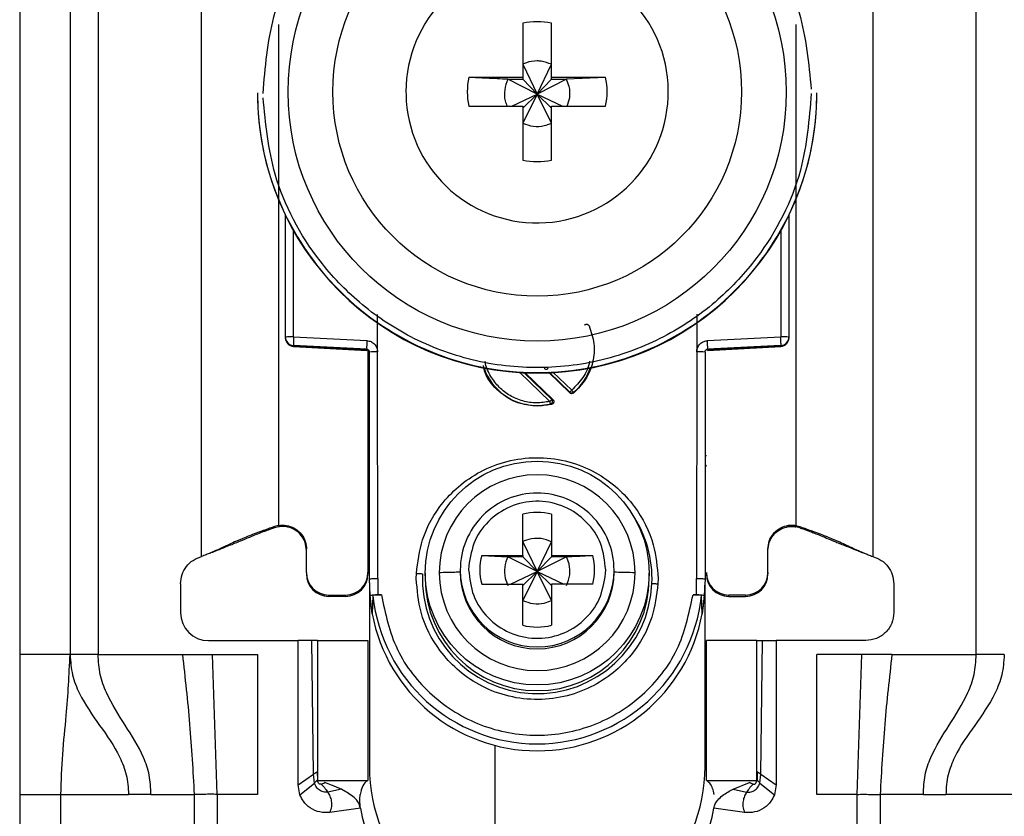
# Model space of a CAD drawing. Units: millimetres. Extents: x 483 to 4839, y 153 to 3224.
# Drawn here: x 2499 to 2534, y 926 to 955 of the extents above; entities that cross this region are included whole.
import ezdxf

# ---------------------------------------------------------------- set-up
doc = ezdxf.new("R2010")
doc.units = ezdxf.units.MM

msp = doc.modelspace()

# ---------------------------------------------------------------- linework, layer by layer
at = {"color": 7, "linetype": 'Continuous', "lineweight": 25}
for p, q in [((2499.152, 974.757), (2499.152, 932.257)), ((2500.952, 974.757), (2500.952, 932.257)), ((2501.952, 974.757), (2501.952, 932.257)), ((2533.352, 932.257), (2533.352, 974.757)), ((2505.652, 935.757), (2505.652, 969.27)), ((2529.652, 969.27), (2529.652, 935.757)), ((2517.137, 954.815), (2517.137, 952.884)), ((2518.167, 952.884), (2518.167, 954.815)), ((2517.137, 953.349), (2517.652, 952.283)), ((2517.652, 952.283), (2518.167, 953.349)), ((2517.137, 952.884), (2515.206, 952.884)), ((2517.137, 952.884), (2517.137, 952.814)), ((2520.098, 952.884), (2518.167, 952.884)), ((2518.167, 952.814), (2518.167, 952.884)), ((2520.098, 952.884), (2518.703, 952.814)), ((2516.602, 952.814), (2517.137, 952.814)), ((2517.652, 952.283), (2516.602, 952.814)), ((2517.137, 952.814), (2517.652, 952.283)), ((2518.703, 952.814), (2517.652, 952.283)), ((2517.652, 952.283), (2518.167, 952.814)), ((2518.167, 952.814), (2518.703, 952.814)), ((2507.652, 952.332), (2507.652, 952.312)), ((2512.962, 952.37), (2512.963, 952.275)), ((2516.75, 951.855), (2517.652, 952.283)), ((2517.652, 952.283), (2517.137, 951.249)), ((2517.137, 951.784), (2517.652, 952.283)), ((2518.167, 951.249), (2517.652, 952.283)), ((2518.167, 951.784), (2517.652, 952.283)), ((2517.652, 952.283), (2518.554, 951.855)), ((2527.652, 952.312), (2527.652, 952.332)), ((2515.206, 951.855), (2517.137, 951.855)), ((2517.137, 951.855), (2517.137, 949.925)), ((2518.167, 949.925), (2518.167, 951.855)), ((2518.167, 951.855), (2520.098, 951.855)), ((2508.652, 943.601), (2508.652, 947.955)), ((2526.652, 947.974), (2526.652, 943.601)), ((2511.947, 943.075), (2511.948, 944.411)), ((2523.356, 944.416), (2523.357, 943.075)), ((2508.652, 943.567), (2508.652, 943.601)), ((2508.652, 943.556), (2508.652, 943.567)), ((2508.652, 943.556), (2508.652, 943.556)), ((2508.944, 943.609), (2511.565, 943.474)), ((2523.739, 943.474), (2526.36, 943.609)), ((2526.652, 943.601), (2526.652, 943.567)), ((2526.652, 943.567), (2526.652, 943.556)), ((2526.652, 943.556), (2526.652, 943.556)), ((2511.557, 943.166), (2508.936, 943.302)), ((2508.936, 943.267), (2508.936, 943.302)), ((2508.936, 943.267), (2511.562, 943.128)), ((2511.557, 943.129), (2508.936, 943.267)), ((2508.936, 943.267), (2508.936, 943.267)), ((2511.557, 943.129), (2511.557, 943.166)), ((2511.602, 943.115), (2511.602, 935.184)), ((2511.652, 934.964), (2511.652, 943.067)), ((2511.952, 934.972), (2511.947, 943.075)), ((2523.357, 943.075), (2523.352, 934.972)), ((2523.652, 943.067), (2523.652, 934.964)), ((2523.742, 943.128), (2526.368, 943.267)), ((2526.368, 943.302), (2523.747, 943.166)), ((2526.368, 943.267), (2523.747, 943.129)), ((2523.747, 943.166), (2523.747, 943.129)), ((2526.368, 943.302), (2526.368, 943.267)), ((2526.368, 943.267), (2526.368, 943.267)), ((2517.223, 942.325), (2518.216, 941.369)), ((2518.819, 941.607), (2518.054, 942.343)), ((2518.82, 941.632), (2518.819, 941.607)), ((2518.952, 941.628), (2518.95, 941.602)), ((2518.216, 941.369), (2518.175, 941.377)), ((2518.173, 941.203), (2517.652, 941.135)), ((2517.652, 941.153), (2517.652, 941.135)), ((2518.13, 941.21), (2518.173, 941.203)), ((2517.137, 935.801), (2517.137, 937.27)), ((2518.167, 937.27), (2518.167, 935.801)), ((2508.402, 936.87), (2508.261, 936.832)), ((2508.267, 936.789), (2508.261, 936.832)), ((2508.402, 936.824), (2508.267, 936.789)), ((2508.402, 936.87), (2508.402, 936.883)), ((2526.902, 936.87), (2526.902, 936.883)), ((2526.902, 936.87), (2527.043, 936.832)), ((2527.038, 936.789), (2526.902, 936.824)), ((2527.038, 936.789), (2527.043, 936.832)), ((2509.402, 935.184), (2509.402, 936.033)), ((2517.137, 936.29), (2517.652, 935.224)), ((2517.652, 935.224), (2518.167, 936.29)), ((2525.902, 935.184), (2525.902, 936.033)), ((2505.96, 935.884), (2505.985, 935.888)), ((2515.668, 935.801), (2517.137, 935.801)), ((2515.668, 935.801), (2516.602, 935.755)), ((2517.137, 935.755), (2516.602, 935.755)), ((2517.652, 935.224), (2516.602, 935.755)), ((2517.137, 935.801), (2517.137, 935.755)), ((2517.137, 935.755), (2517.652, 935.224)), ((2518.703, 935.755), (2517.652, 935.224)), ((2518.167, 935.755), (2517.652, 935.224)), ((2518.167, 935.801), (2519.636, 935.801)), ((2518.167, 935.801), (2518.167, 935.755)), ((2518.703, 935.755), (2518.167, 935.755)), ((2529.319, 935.888), (2529.344, 935.884)), ((2514.902, 935.279), (2514.902, 935.211)), ((2515.206, 935.423), (2515.202, 935.286)), ((2520.098, 935.15), (2520.102, 935.286)), ((2520.402, 935.211), (2520.402, 935.279)), ((2509.402, 935.184), (2509.402, 935.137)), ((2511.602, 935.184), (2511.602, 935.137)), ((2511.682, 934.363), (2511.652, 934.964)), ((2511.652, 934.815), (2511.652, 934.964)), ((2511.952, 934.972), (2511.961, 934.397)), ((2513.33, 934.972), (2513.334, 935.157)), ((2513.652, 935.169), (2513.652, 934.967)), ((2516.7, 934.772), (2517.652, 935.224)), ((2517.652, 935.224), (2517.137, 934.19)), ((2517.652, 935.224), (2517.137, 934.725)), ((2518.167, 934.19), (2517.652, 935.224)), ((2517.652, 935.224), (2518.605, 934.772)), ((2517.652, 935.224), (2518.167, 934.725)), ((2521.652, 934.967), (2521.652, 935.169)), ((2521.974, 934.972), (2521.971, 934.788)), ((2523.343, 934.397), (2523.352, 934.972)), ((2523.652, 934.964), (2523.622, 934.363)), ((2525.902, 935.184), (2525.902, 935.137)), ((2504.902, 934.789), (2504.902, 933.757)), ((2511.652, 934.815), (2511.652, 928.257)), ((2515.668, 934.772), (2517.137, 934.772)), ((2517.137, 933.303), (2517.137, 934.772)), ((2518.167, 934.772), (2518.167, 933.303)), ((2519.636, 934.772), (2518.167, 934.772)), ((2523.652, 928.257), (2523.652, 934.789)), ((2530.402, 934.789), (2530.402, 933.757)), ((2510.202, 934.384), (2510.802, 934.384)), ((2510.202, 934.337), (2510.202, 934.384)), ((2510.802, 934.337), (2510.202, 934.337)), ((2510.802, 934.384), (2510.802, 934.337)), ((2511.754, 933.716), (2511.682, 934.363)), ((2511.782, 934.364), (2511.754, 933.716)), ((2511.961, 934.397), (2512.081, 934.397)), ((2523.223, 934.397), (2523.343, 934.397)), ((2523.55, 933.716), (2523.522, 934.364)), ((2523.622, 934.363), (2523.55, 933.716)), ((2525.102, 934.384), (2524.502, 934.384)), ((2524.502, 934.337), (2524.502, 934.384)), ((2524.502, 934.337), (2525.102, 934.337)), ((2525.102, 934.384), (2525.102, 934.337)), ((2505.902, 932.757), (2509.102, 932.757)), ((2509.102, 927.607), (2509.102, 932.757)), ((2509.602, 932.757), (2509.102, 932.757)), ((2509.654, 927.98), (2509.602, 932.757)), ((2509.802, 932.757), (2511.602, 932.757)), ((2509.802, 932.757), (2509.802, 927.757)), ((2511.602, 932.757), (2511.602, 927.757)), ((2523.702, 927.757), (2523.702, 932.757)), ((2525.502, 932.757), (2523.702, 932.757)), ((2525.502, 927.757), (2525.502, 932.757)), ((2525.65, 927.98), (2525.702, 932.757)), ((2525.702, 932.757), (2526.202, 932.757)), ((2526.202, 932.757), (2526.202, 927.607)), ((2529.402, 932.757), (2526.202, 932.757)), ((2500.952, 932.257), (2499.152, 932.257)), ((2501.952, 932.257), (2504.969, 932.257)), ((2504.969, 932.257), (2506.042, 932.257)), ((2506.211, 927.257), (2506.042, 932.257)), ((2506.042, 932.257), (2507.652, 932.257)), ((2507.652, 932.257), (2507.652, 927.257)), ((2529.263, 932.257), (2527.652, 932.257)), ((2527.652, 927.257), (2527.652, 932.257)), ((2529.093, 927.257), (2529.263, 932.257)), ((2530.336, 932.257), (2529.263, 932.257)), ((2530.336, 932.257), (2533.352, 932.257)), ((2516.152, 923.757), (2516.152, 929.008)), ((2509.102, 927.607), (2509.654, 927.98)), ((2509.688, 927.667), (2509.654, 927.98)), ((2509.786, 928.067), (2509.794, 927.778)), ((2525.518, 928.067), (2525.511, 927.778)), ((2525.616, 927.667), (2525.65, 927.98)), ((2525.65, 927.98), (2526.202, 927.607)), ((2509.172, 927.24), (2509.102, 927.607)), ((2509.172, 927.24), (2509.688, 927.667)), ((2509.794, 927.778), (2509.797, 927.769)), ((2509.802, 927.757), (2511.602, 927.757)), ((2510.062, 927.68), (2510.05, 927.684)), ((2523.702, 927.757), (2525.502, 927.757)), ((2524.654, 927.444), (2525.242, 927.68)), ((2525.242, 927.68), (2525.255, 927.684)), ((2525.616, 927.667), (2526.132, 927.24)), ((2526.202, 927.607), (2526.132, 927.24)), ((2499.152, 927.257), (2500.627, 927.257)), ((2499.152, 927.257), (2499.152, 903.257)), ((2500.627, 927.257), (2503.038, 927.257)), ((2500.627, 903.257), (2500.627, 927.257)), ((2503.844, 927.257), (2503.038, 927.257)), ((2503.844, 927.257), (2505.392, 927.257)), ((2505.392, 927.257), (2505.392, 901.257)), ((2506.211, 927.257), (2506.211, 901.257)), ((2507.652, 927.257), (2506.211, 927.257)), ((2510.651, 927.444), (2510.164, 927.343)), ((2524.654, 927.444), (2525.14, 927.343)), ((2529.093, 927.257), (2527.652, 927.257)), ((2529.093, 901.257), (2529.093, 927.257)), ((2529.912, 927.257), (2529.912, 901.257)), ((2531.46, 927.257), (2529.912, 927.257)), ((2531.46, 927.257), (2532.266, 927.257)), ((2534.678, 927.257), (2532.266, 927.257)), ((2511.336, 926.771), (2510.241, 926.617)), ((2525.063, 926.617), (2523.968, 926.771))]:
    msp.add_line(p, q, dxfattribs=at)
at = {"color": 8, "linetype": 'Continuous', "lineweight": 25}
for p, q in [((2508.402, 954.774), (2508.402, 936.883)), ((2526.902, 954.774), (2526.902, 936.883)), ((2508.944, 943.609), (2508.944, 947.397)), ((2526.36, 947.417), (2526.36, 943.609)), ((2518.107, 941.304), (2517.035, 942.335)), ((2518.175, 941.377), (2517.188, 942.326)), ((2518.079, 942.344), (2518.82, 941.632)), ((2518.212, 942.351), (2518.888, 941.701))]:
    msp.add_line(p, q, dxfattribs=at)
at = {"color": 7, "linetype": 'Continuous', "lineweight": 25}
for centre, radius in [((2517.653, 952.361), 8.904), ((2517.653, 952.368), 7.304), ((2517.652, 935.17), 4)]:
    msp.add_circle(centre, radius, dxfattribs=at)
for centre, radius, start, end in [((2517.651, 952.37), 4.689, 181.1545, 180.0002), ((2517.652, 952.368), 2.5, 78.1135, 101.8865), ((2517.65, 952.37), 2.498, 168.1054, 191.8946), ((2517.654, 952.37), 2.498, 348.1054, 11.8946), ((2517.65, 952.333), 9.998, 180.0085, 270.0112), ((2517.652, 952.315), 10, 180.0151, 359.9849), ((2517.654, 952.333), 9.998, 269.9897, 359.9907), ((2517.652, 952.371), 2.5, 258.1135, 281.8865), ((2508.873, 940.839), 2.771, 88.5169, 94.5616), ((2508.952, 943.601), 0.3, 180.0091, 267.0105), ((2508.952, 943.567), 0.3, 180, 266.9749), ((2508.952, 943.567), 0.3, 180.0091, 267.0105), ((2511.931, 943.379), 2.996, 175.5959, 181.4787), ((2514.552, 943.244), 2.996, 175.5959, 181.4787), ((2520.752, 943.244), 2.996, 358.5213, 4.4041), ((2526.432, 940.839), 2.771, 85.4384, 91.4831), ((2526.352, 943.601), 0.3, 272.9895, 359.9909), ((2526.352, 943.567), 0.3, 273.0251, 0), ((2526.352, 943.567), 0.3, 272.9895, 359.9909), ((2511.552, 943.029), 0.1, 0.0091, 87.0105), ((2511.874, 940.266), 2.809, 88.5124, 94.536), ((2523.43, 940.266), 2.809, 85.464, 91.4876), ((2517.652, 943.167), 2.015, 199.4099, 270.0059), ((2518.888, 941.707), 0.102, 227.6606, 308.6146), ((2517.652, 943.168), 2.015, 269.9999, 283.7243), ((2517.652, 935.181), 3.5, 0.0149, 179.9755), ((2517.652, 935.278), 2.749, 89.9893, 179.9911), ((2517.653, 935.278), 2.749, 0.0073, 90.0124), ((2517.652, 935.285), 2.05, 75.4533, 104.5467), ((2517.651, 935.286), 2.048, 165.4435, 194.5565), ((2517.654, 935.286), 2.048, 345.4435, 14.5565), ((2510.202, 935.184), 0.8, 180.0098, 270.0098), ((2510.202, 935.137), 0.8, 180.0098, 270.0098), ((2510.802, 935.184), 0.8, 269.9902, 359.9902), ((2510.802, 935.137), 0.8, 269.9902, 359.9902), ((2517.652, 934.971), 4.108, 177.5695, 357.5411), ((2517.652, 934.968), 4, 180.0145, 359.9855), ((2517.652, 935.183), 3.5, 180.0149, 359.9755), ((2517.652, 935.212), 2.75, 180.0061, 359.9745), ((2524.502, 935.184), 0.8, 180.0098, 270.0098), ((2524.502, 935.137), 0.8, 180.0098, 270.0098), ((2525.102, 935.184), 0.8, 269.9902, 359.9902), ((2525.102, 935.137), 0.8, 269.9902, 359.9902), ((2517.648, 934.815), 5.996, 180, 190.5676), ((2517.656, 934.815), 5.996, 349.4324, 360), ((2517.652, 934.966), 5.901, 185.8609, 354.1391), ((2505.902, 933.757), 1, 180, 270), ((2517.652, 934.817), 6, 190.5796, 349.4204), ((2517.652, 935.288), 2.05, 255.4533, 284.5467), ((2517.652, 928.257), 6, 180, 224.2444), ((2517.652, 928.257), 6, 315.7556, 0), ((2514.802, 927.257), 3.5, 187.9893, 270), ((2520.502, 927.257), 3.5, 270, 352.0107)]:
    msp.add_arc(centre, radius, start, end, dxfattribs=at)
at = {"color": 8, "linetype": 'Continuous', "lineweight": 25}
for centre, radius, start, end in [((2517.653, 943.167), 2.014, 310.1567, 341.2297), ((2511.604, 939.771), 0.4, 269.7599, 276.9399), ((2523.727, 940.56), 1.189, 266.9925, 268.8243), ((2511.502, 938.912), 0.15, 0.0027, 48.2016), ((2523.802, 938.912), 0.15, 131.7999, 157.1971), ((2517.654, 934.97), 4.105, 357.555, 33.9812), ((2517.652, 935.279), 2.75, 180.0143, 359.9857)]:
    msp.add_arc(centre, radius, start, end, dxfattribs=at)
at = {"color": 7, "linetype": 'Continuous', "lineweight": 25}
for points, knots in [([(2507.852, 952.307), (2507.929, 953.232), (2508.103, 955.325), (2509.423, 957.86), (2511.179, 959.766), (2513.002, 961.031), (2515.183, 961.888), (2517.576, 962.203), (2519.974, 961.924), (2522.168, 961.101), (2524.01, 959.864), (2525.795, 957.986), (2527.154, 955.471), (2527.36, 953.381), (2527.451, 952.457)], [0, 0, 0, 0, 0.09066, 0.205073, 0.271907, 0.344321, 0.420998, 0.5, 0.579002, 0.655679, 0.728092, 0.794927, 0.90934, 1, 1, 1, 1]), ([(2518.167, 953.349), (2518.043, 953.396), (2517.876, 953.46), (2517.567, 953.476), (2517.341, 953.441), (2517.179, 953.368), (2517.137, 953.349)], [0, 0, 0, 0, 0.369703, 0.5, 0.869703, 1, 1, 1, 1]), ([(2516.602, 952.814), (2516.348, 952.827), (2515.873, 952.85), (2515.418, 952.873), (2515.206, 952.884)], [0, 0, 0, 0, 0.535187, 1, 1, 1, 1]), ([(2516.602, 952.814), (2516.556, 952.691), (2516.465, 952.444), (2516.479, 952.102), (2516.552, 951.918), (2516.577, 951.855)], [0, 0, 0, 0, 0.397825, 0.795307, 1, 1, 1, 1]), ([(2518.724, 951.855), (2518.76, 951.955), (2518.842, 952.18), (2518.821, 952.521), (2518.737, 952.728), (2518.703, 952.814)], [0, 0, 0, 0, 0.323063, 0.720063, 1, 1, 1, 1]), ([(2527.452, 952.307), (2527.375, 951.382), (2527.201, 949.289), (2525.882, 946.754), (2524.126, 944.848), (2522.303, 943.583), (2520.121, 942.726), (2517.728, 942.41), (2515.331, 942.689), (2513.136, 943.512), (2511.294, 944.749), (2509.509, 946.628), (2508.15, 949.143), (2507.944, 951.232), (2507.853, 952.156)], [0, 0, 0, 0, 0.09066, 0.205073, 0.271907, 0.344321, 0.420998, 0.5, 0.579002, 0.655679, 0.728092, 0.794927, 0.90934, 1, 1, 1, 1]), ([(2517.137, 951.249), (2517.261, 951.203), (2517.508, 951.111), (2517.874, 951.131), (2518.081, 951.214), (2518.167, 951.249)], [0, 0, 0, 0, 0.369868, 0.739418, 1, 1, 1, 1]), ([(2519.348, 944.031), (2519.354, 944.036), (2519.367, 944.048), (2519.39, 944.057), (2519.414, 944.062), (2519.436, 944.061), (2519.457, 944.055), (2519.478, 944.042), (2519.497, 944.025), (2519.505, 944.01), (2519.509, 944.003)], [0, 0, 0, 0, 0.129055, 0.266292, 0.386166, 0.499907, 0.609404, 0.733494, 0.869376, 1, 1, 1, 1]), ([(2511.565, 943.474), (2511.616, 943.466), (2511.717, 943.45), (2511.84, 943.356), (2511.928, 943.227), (2511.941, 943.125), (2511.947, 943.075)], [0, 0, 0, 0, 0.248931, 0.499647, 0.749369, 1, 1, 1, 1]), ([(2523.357, 943.075), (2523.359, 943.1), (2523.361, 943.151), (2523.395, 943.247), (2523.451, 943.339), (2523.537, 943.411), (2523.627, 943.458), (2523.698, 943.468), (2523.739, 943.474)], [0, 0, 0, 0, 0.1253691, 0.2510036, 0.5000838, 0.6484604, 0.797983, 1, 1, 1, 1]), ([(2511.557, 943.166), (2511.565, 943.165), (2511.58, 943.164), (2511.6, 943.155), (2511.618, 943.143), (2511.635, 943.125), (2511.649, 943.099), (2511.651, 943.077), (2511.652, 943.067)], [0, 0, 0, 0, 0.152853, 0.297782, 0.434793, 0.563895, 0.797501, 1, 1, 1, 1]), ([(2523.652, 943.067), (2523.653, 943.077), (2523.655, 943.099), (2523.669, 943.125), (2523.687, 943.143), (2523.704, 943.155), (2523.724, 943.164), (2523.739, 943.165), (2523.747, 943.166)], [0, 0, 0, 0, 0.202503, 0.43611, 0.565212, 0.702222, 0.847149, 1, 1, 1, 1]), ([(2517.652, 941.135), (2517.385, 941.165), (2516.849, 941.226), (2516.191, 941.701), (2515.797, 942.192), (2515.744, 942.52), (2515.733, 942.586)], [0, 0, 0, 0, 0.307693, 0.615385, 0.923078, 1, 1, 1, 1]), ([(2517.953, 942.44), (2517.945, 942.45), (2517.932, 942.465), (2517.924, 942.491), (2517.923, 942.504), (2517.923, 942.511)], [0, 0, 0, 0, 0.500694, 0.745457, 1, 1, 1, 1]), ([(2518.95, 941.602), (2518.94, 941.596), (2518.92, 941.582), (2518.884, 941.578), (2518.847, 941.584), (2518.828, 941.6), (2518.819, 941.607)], [0, 0, 0, 0, 0.248384, 0.499923, 0.748349, 1, 1, 1, 1]), ([(2518.952, 941.628), (2518.95, 941.63), (2518.946, 941.634), (2518.93, 941.651), (2518.91, 941.674), (2518.895, 941.692), (2518.888, 941.701)], [0, 0, 0, 0, 0.242227, 0.5, 0.757773, 1, 1, 1, 1]), ([(2518.13, 941.21), (2518.13, 941.213), (2518.128, 941.218), (2518.122, 941.24), (2518.115, 941.27), (2518.11, 941.293), (2518.107, 941.304)], [0, 0, 0, 0, 0.242227, 0.5, 0.757773, 1, 1, 1, 1]), ([(2518.13, 941.21), (2518.137, 941.212), (2518.15, 941.217), (2518.169, 941.231), (2518.186, 941.251), (2518.198, 941.276), (2518.202, 941.305), (2518.2, 941.333), (2518.19, 941.358), (2518.18, 941.37), (2518.175, 941.377)], [0, 0, 0, 0, 0.102574, 0.217846, 0.344435, 0.479175, 0.617291, 0.75325, 0.882008, 1, 1, 1, 1]), ([(2518.216, 941.369), (2518.223, 941.362), (2518.235, 941.347), (2518.245, 941.322), (2518.249, 941.296), (2518.246, 941.273), (2518.237, 941.251), (2518.222, 941.23), (2518.201, 941.212), (2518.182, 941.206), (2518.173, 941.203)], [0, 0, 0, 0, 0.1364731, 0.2734698, 0.3857922, 0.4999194, 0.609964, 0.7260265, 0.8616299, 1, 1, 1, 1]), ([(2513.334, 935.157), (2513.385, 935.562), (2513.5, 936.477), (2514.124, 937.564), (2514.924, 938.367), (2515.738, 938.889), (2516.7, 939.23), (2517.745, 939.335), (2518.785, 939.185), (2519.731, 938.804), (2520.523, 938.247), (2521.288, 937.411), (2521.865, 936.298), (2521.941, 935.379), (2521.974, 934.972)], [0, 0, 0, 0, 0.091263, 0.20597, 0.272763, 0.344995, 0.421371, 0.500001, 0.57863, 0.655006, 0.727238, 0.794031, 0.908738, 1, 1, 1, 1]), ([(2511.652, 938.868), (2511.65, 938.884), (2511.647, 938.918), (2511.627, 938.956), (2511.608, 938.972), (2511.602, 938.977)], [0, 0, 0, 0, 0.407068, 0.814132, 1, 1, 1, 1]), ([(2520.102, 935.286), (2520.067, 935.601), (2519.996, 936.231), (2519.448, 937.037), (2518.663, 937.585), (2517.723, 937.796), (2516.772, 937.638), (2515.957, 937.135), (2515.365, 936.361), (2515.259, 935.736), (2515.206, 935.423)], [0, 0, 0, 0, 0.124989, 0.249979, 0.374973, 0.49997, 0.62497, 0.749974, 0.874982, 1, 1, 1, 1]), ([(2508.261, 936.832), (2508.107, 936.776), (2507.858, 936.685), (2507.528, 936.562), (2507.264, 936.461), (2506.827, 936.285), (2506.67, 936.205), (2506.452, 936.102), (2506.333, 936.047), (2506.216, 935.994), (2506.094, 935.941), (2505.958, 935.883), (2505.812, 935.823), (2505.708, 935.78), (2505.652, 935.757)], [0, 0, 0, 0, 0.080319, 0.130233, 0.180309, 0.264649, 0.621808, 0.735592, 0.812265, 0.873332, 0.919826, 0.944893, 0.970152, 1, 1, 1, 1]), ([(2508.267, 936.789), (2508.217, 936.772), (2508.119, 936.737), (2507.978, 936.687), (2507.756, 936.605), (2507.519, 936.51), (2507.322, 936.426), (2507.045, 936.31), (2506.824, 936.22), (2506.508, 936.094), (2506.235, 935.986), (2506.058, 935.917), (2505.985, 935.888)], [0, 0, 0, 0, 0.027757, 0.054479, 0.097154, 0.262157, 0.604287, 0.722647, 0.841986, 0.900315, 0.958837, 1, 1, 1, 1]), ([(2508.402, 936.87), (2508.498, 936.877), (2508.689, 936.893), (2508.966, 936.793), (2509.194, 936.615), (2509.35, 936.37), (2509.4, 936.163), (2509.402, 936.051), (2509.402, 936.033)], [0, 0, 0, 0, 0.192966, 0.385933, 0.578898, 0.771862, 0.964826, 1, 1, 1, 1]), ([(2509.402, 935.98), (2509.393, 936.077), (2509.374, 936.269), (2509.226, 936.525), (2509.009, 936.72), (2508.738, 936.831), (2508.527, 936.843), (2508.417, 936.826), (2508.402, 936.824)], [0, 0, 0, 0, 0.193873, 0.387746, 0.581617, 0.775489, 0.969361, 1, 1, 1, 1]), ([(2525.902, 936.033), (2525.912, 936.129), (2525.93, 936.32), (2526.077, 936.574), (2526.293, 936.768), (2526.562, 936.878), (2526.774, 936.89), (2526.885, 936.873), (2526.902, 936.87)], [0, 0, 0, 0, 0.1929654, 0.3859308, 0.5788951, 0.7718589, 0.9648236, 1, 1, 1, 1]), ([(2525.902, 935.98), (2525.912, 936.077), (2525.931, 936.269), (2526.078, 936.525), (2526.295, 936.72), (2526.566, 936.831), (2526.778, 936.843), (2526.887, 936.826), (2526.902, 936.824)], [0, 0, 0, 0, 0.193873, 0.387746, 0.581617, 0.775489, 0.969361, 1, 1, 1, 1]), ([(2527.038, 936.789), (2527.08, 936.774), (2527.171, 936.743), (2527.304, 936.695), (2527.452, 936.641), (2527.602, 936.583), (2527.787, 936.509), (2527.978, 936.428), (2528.19, 936.339), (2528.432, 936.24), (2528.624, 936.162), (2528.851, 936.072), (2529.088, 935.979), (2529.245, 935.917), (2529.32, 935.888)], [0, 0, 0, 0, 0.0234809, 0.0507168, 0.08794, 0.1676644, 0.2874152, 0.5278069, 0.7291783, 0.8038277, 0.8626152, 0.9116235, 0.9583831, 1, 1, 1, 1]), ([(2527.043, 936.832), (2527.197, 936.776), (2527.446, 936.685), (2527.776, 936.562), (2528.04, 936.461), (2528.477, 936.285), (2528.634, 936.205), (2528.852, 936.102), (2528.971, 936.047), (2529.089, 935.994), (2529.21, 935.941), (2529.347, 935.883), (2529.492, 935.823), (2529.596, 935.78), (2529.652, 935.757)], [0, 0, 0, 0, 0.080319, 0.130233, 0.180309, 0.264649, 0.621808, 0.735592, 0.812265, 0.873332, 0.919826, 0.944893, 0.970152, 1, 1, 1, 1]), ([(2518.167, 936.29), (2518.043, 936.337), (2517.876, 936.401), (2517.567, 936.416), (2517.341, 936.381), (2517.179, 936.309), (2517.137, 936.29)], [0, 0, 0, 0, 0.3697036, 0.4999997, 0.8697028, 1, 1, 1, 1]), ([(2516.602, 935.755), (2516.556, 935.631), (2516.464, 935.384), (2516.483, 935.018), (2516.567, 934.811), (2516.602, 934.725)], [0, 0, 0, 0, 0.369868, 0.739418, 1, 1, 1, 1]), ([(2518.703, 935.755), (2518.957, 935.767), (2519.273, 935.783), (2519.577, 935.798), (2519.636, 935.801)], [0, 0, 0, 0, 0.806925, 1, 1, 1, 1]), ([(2518.703, 934.725), (2518.749, 934.849), (2518.841, 935.096), (2518.821, 935.462), (2518.737, 935.669), (2518.703, 935.755)], [0, 0, 0, 0, 0.369868, 0.739417, 1, 1, 1, 1]), ([(2515.202, 935.286), (2515.238, 934.972), (2515.309, 934.342), (2515.856, 933.536), (2516.641, 932.988), (2517.582, 932.777), (2518.533, 932.935), (2519.348, 933.438), (2519.939, 934.212), (2520.045, 934.837), (2520.098, 935.15)], [0, 0, 0, 0, 0.124989, 0.249979, 0.374973, 0.49997, 0.62497, 0.749974, 0.874982, 1, 1, 1, 1]), ([(2521.971, 934.788), (2521.919, 934.383), (2521.804, 933.468), (2521.18, 932.381), (2520.381, 931.578), (2519.566, 931.056), (2518.604, 930.715), (2517.559, 930.61), (2516.519, 930.759), (2515.573, 931.141), (2514.781, 931.697), (2514.017, 932.534), (2513.44, 933.646), (2513.364, 934.565), (2513.33, 934.972)], [0, 0, 0, 0, 0.091263, 0.20597, 0.272763, 0.344995, 0.421371, 0.500001, 0.57863, 0.655006, 0.727238, 0.794031, 0.908738, 1, 1, 1, 1]), ([(2513.334, 935.157), (2513.353, 935.156), (2513.393, 935.154), (2513.451, 935.151), (2513.504, 935.148), (2513.534, 935.146), (2513.548, 935.145)], [0, 0, 0, 0, 0.247497, 0.499995, 0.752496, 1, 1, 1, 1]), ([(2514.902, 935.211), (2514.89, 935.208), (2514.865, 935.201), (2514.676, 935.192), (2514.431, 935.186), (2514.244, 935.183), (2514.152, 935.182)], [0, 0, 0, 0, 0.274498, 0.561337, 0.785486, 1, 1, 1, 1]), ([(2521.152, 935.181), (2521.036, 935.183), (2520.798, 935.186), (2520.561, 935.194), (2520.425, 935.202), (2520.41, 935.208), (2520.402, 935.21)], [0, 0, 0, 0, 0.274515, 0.561358, 0.7855, 1, 1, 1, 1]), ([(2521.756, 934.795), (2521.771, 934.794), (2521.8, 934.794), (2521.853, 934.792), (2521.911, 934.79), (2521.951, 934.789), (2521.971, 934.788)], [0, 0, 0, 0, 0.247504, 0.500005, 0.752503, 1, 1, 1, 1]), ([(2511.682, 934.363), (2511.687, 934.368), (2511.695, 934.376), (2511.757, 934.387), (2511.849, 934.395), (2511.923, 934.397), (2511.961, 934.397)], [0, 0, 0, 0, 0.25696, 0.499733, 0.742889, 1, 1, 1, 1]), ([(2512.081, 934.397), (2512.042, 934.397), (2511.965, 934.396), (2511.866, 934.388), (2511.797, 934.377), (2511.787, 934.368), (2511.782, 934.364)], [0, 0, 0, 0, 0.249512, 0.498979, 0.748946, 1, 1, 1, 1]), ([(2523.522, 934.364), (2523.517, 934.368), (2523.508, 934.377), (2523.438, 934.388), (2523.34, 934.396), (2523.262, 934.397), (2523.223, 934.397)], [0, 0, 0, 0, 0.251054, 0.501021, 0.750488, 1, 1, 1, 1]), ([(2523.343, 934.397), (2523.381, 934.397), (2523.456, 934.395), (2523.547, 934.387), (2523.609, 934.376), (2523.617, 934.368), (2523.622, 934.363)], [0, 0, 0, 0, 0.257625, 0.500268, 0.742547, 1, 1, 1, 1]), ([(2517.137, 934.19), (2517.261, 934.144), (2517.508, 934.052), (2517.874, 934.071), (2518.081, 934.155), (2518.167, 934.19)], [0, 0, 0, 0, 0.369868, 0.739419, 1, 1, 1, 1]), ([(2509.802, 932.757), (2509.801, 932.757), (2509.8, 932.757), (2509.784, 932.757), (2509.744, 932.757), (2509.69, 932.757), (2509.64, 932.757), (2509.615, 932.757), (2509.602, 932.757)], [0, 0, 0, 0, 0.124367, 0.245874, 0.500248, 0.757091, 0.877881, 1, 1, 1, 1]), ([(2525.502, 932.757), (2525.503, 932.757), (2525.504, 932.757), (2525.521, 932.757), (2525.56, 932.757), (2525.614, 932.757), (2525.664, 932.757), (2525.689, 932.757), (2525.702, 932.757)], [0, 0, 0, 0, 0.123208, 0.244346, 0.499991, 0.75554, 0.876705, 1, 1, 1, 1]), ([(2499.152, 932.257), (2499.152, 931.326), (2499.152, 929.666), (2499.152, 927.993), (2499.152, 927.257)], [0, 0, 0, 0, 0.560638, 1, 1, 1, 1]), ([(2500.627, 927.257), (2500.641, 927.741), (2500.67, 928.718), (2500.862, 930.346), (2500.918, 931.531), (2500.952, 932.257)], [0, 0, 0, 0, 0.27549, 0.556286, 1, 1, 1, 1]), ([(2500.952, 932.257), (2500.971, 932.009), (2501.01, 931.508), (2501.382, 930.614), (2502.008, 929.725), (2502.64, 928.853), (2502.942, 928.082), (2503.032, 927.618), (2503.036, 927.378), (2503.038, 927.257)], [0, 0, 0, 0, 0.117715, 0.238144, 0.503113, 0.767038, 0.885483, 0.942374, 1, 1, 1, 1]), ([(2503.844, 927.257), (2503.835, 927.493), (2503.815, 927.972), (2503.496, 928.836), (2502.924, 929.731), (2502.342, 930.637), (2502.003, 931.525), (2501.969, 932.015), (2501.952, 932.257)], [0, 0, 0, 0, 0.1155, 0.234978, 0.497684, 0.760898, 0.881655, 1, 1, 1, 1]), ([(2504.969, 932.257), (2505.063, 931.427), (2505.25, 929.766), (2505.345, 928.094), (2505.392, 927.257)], [0, 0, 0, 0, 0.499826, 1, 1, 1, 1]), ([(2530.336, 932.257), (2530.242, 931.427), (2530.054, 929.766), (2529.959, 928.094), (2529.912, 927.257)], [0, 0, 0, 0, 0.499826, 1, 1, 1, 1]), ([(2531.46, 927.257), (2531.469, 927.493), (2531.489, 927.972), (2531.808, 928.836), (2532.38, 929.731), (2532.962, 930.637), (2533.301, 931.525), (2533.335, 932.015), (2533.352, 932.257)], [0, 0, 0, 0, 0.1155, 0.234978, 0.497684, 0.760898, 0.881655, 1, 1, 1, 1]), ([(2534.352, 932.257), (2534.333, 932.009), (2534.294, 931.508), (2533.922, 930.614), (2533.297, 929.725), (2532.665, 928.853), (2532.362, 928.082), (2532.273, 927.618), (2532.268, 927.378), (2532.266, 927.257)], [0, 0, 0, 0, 0.1177148, 0.238144, 0.5031134, 0.7670383, 0.8854834, 0.942374, 1, 1, 1, 1]), ([(2509.654, 927.98), (2509.67, 927.992), (2509.694, 928.008), (2509.723, 928.027), (2509.742, 928.039), (2509.757, 928.049), (2509.776, 928.061), (2509.782, 928.064), (2509.786, 928.067)], [0, 0, 0, 0, 0.25968, 0.37487, 0.485747, 0.598023, 0.71776, 1, 1, 1, 1]), ([(2525.518, 928.067), (2525.523, 928.064), (2525.529, 928.061), (2525.547, 928.049), (2525.563, 928.039), (2525.581, 928.027), (2525.61, 928.008), (2525.634, 927.992), (2525.65, 927.98)], [0, 0, 0, 0, 0.2822398, 0.4019769, 0.5142533, 0.6251301, 0.7403198, 1, 1, 1, 1]), ([(2509.688, 927.667), (2509.702, 927.68), (2509.722, 927.7), (2509.745, 927.724), (2509.76, 927.739), (2509.773, 927.752), (2509.787, 927.768), (2509.791, 927.774), (2509.794, 927.778)], [0, 0, 0, 0, 0.259083, 0.373132, 0.482724, 0.594071, 0.713752, 1, 1, 1, 1]), ([(2510.164, 927.343), (2510.138, 927.339), (2510.085, 927.332), (2510.004, 927.343), (2509.924, 927.374), (2509.829, 927.436), (2509.743, 927.535), (2509.705, 927.627), (2509.688, 927.667)], [0, 0, 0, 0, 0.123595, 0.254391, 0.39052, 0.528876, 0.793418, 1, 1, 1, 1]), ([(2509.926, 927.626), (2509.925, 927.625), (2509.918, 927.622), (2509.903, 927.621), (2509.88, 927.624), (2509.858, 927.639), (2509.83, 927.67), (2509.808, 927.717), (2509.798, 927.759), (2509.794, 927.778)], [0, 0, 0, 0, 0.0122022, 0.1017652, 0.2102788, 0.3325009, 0.467809, 0.7569746, 1, 1, 1, 1]), ([(2509.926, 927.626), (2509.927, 927.627), (2509.95, 927.639), (2509.994, 927.652), (2510.039, 927.671), (2510.062, 927.68)], [0, 0, 0, 0, 0.03244, 0.510277, 1, 1, 1, 1]), ([(2509.926, 927.626), (2509.945, 927.607), (2509.984, 927.571), (2510.068, 927.48), (2510.126, 927.398), (2510.164, 927.343)], [0, 0, 0, 0, 0.247438, 0.494139, 1, 1, 1, 1]), ([(2510.651, 927.444), (2510.534, 927.497), (2510.336, 927.588), (2510.142, 927.653), (2510.062, 927.68)], [0, 0, 0, 0, 0.587755, 1, 1, 1, 1]), ([(2511.566, 927.736), (2511.52, 927.698), (2511.457, 927.646), (2511.364, 927.456), (2511.338, 927.323), (2511.326, 927.26)], [0, 0, 0, 0, 0.594217, 0.808782, 1, 1, 1, 1]), ([(2523.978, 927.26), (2523.961, 927.339), (2523.926, 927.506), (2523.83, 927.659), (2523.774, 927.707), (2523.738, 927.736)], [0, 0, 0, 0, 0.247137, 0.529933, 1, 1, 1, 1]), ([(2525.14, 927.343), (2525.166, 927.339), (2525.219, 927.332), (2525.301, 927.343), (2525.38, 927.374), (2525.475, 927.436), (2525.562, 927.535), (2525.6, 927.627), (2525.616, 927.667)], [0, 0, 0, 0, 0.123595, 0.254391, 0.39052, 0.528876, 0.793418, 1, 1, 1, 1]), ([(2525.378, 927.626), (2525.359, 927.607), (2525.321, 927.571), (2525.236, 927.48), (2525.179, 927.398), (2525.14, 927.343)], [0, 0, 0, 0, 0.247438, 0.494139, 1, 1, 1, 1]), ([(2525.378, 927.626), (2525.377, 927.627), (2525.355, 927.639), (2525.31, 927.652), (2525.265, 927.671), (2525.242, 927.68)], [0, 0, 0, 0, 0.03244, 0.510277, 1, 1, 1, 1]), ([(2525.378, 927.626), (2525.379, 927.625), (2525.386, 927.622), (2525.401, 927.621), (2525.424, 927.624), (2525.446, 927.639), (2525.474, 927.67), (2525.497, 927.717), (2525.506, 927.759), (2525.511, 927.778)], [0, 0, 0, 0, 0.012202, 0.101765, 0.210279, 0.332501, 0.467809, 0.756975, 1, 1, 1, 1]), ([(2525.511, 927.778), (2525.514, 927.774), (2525.518, 927.768), (2525.532, 927.752), (2525.544, 927.739), (2525.559, 927.724), (2525.583, 927.7), (2525.602, 927.68), (2525.616, 927.667)], [0, 0, 0, 0, 0.2862482, 0.4059286, 0.5172758, 0.626868, 0.7409171, 1, 1, 1, 1]), ([(2506.211, 927.257), (2506.133, 927.261), (2505.974, 927.27), (2505.747, 927.256), (2505.544, 927.263), (2505.442, 927.259), (2505.392, 927.257)], [0, 0, 0, 0, 0.2452376, 0.497703, 0.7519402, 1, 1, 1, 1]), ([(2510.241, 926.617), (2510.121, 926.613), (2509.874, 926.604), (2509.538, 926.758), (2509.296, 926.984), (2509.209, 927.163), (2509.172, 927.24)], [0, 0, 0, 0, 0.269461, 0.551826, 0.808362, 1, 1, 1, 1]), ([(2510.164, 927.343), (2510.192, 927.294), (2510.249, 927.192), (2510.298, 927.017), (2510.305, 926.818), (2510.263, 926.687), (2510.241, 926.617)], [0, 0, 0, 0, 0.2238675, 0.4594436, 0.7129488, 1, 1, 1, 1]), ([(2511.336, 926.771), (2511.311, 926.848), (2511.258, 927.013), (2511.009, 927.246), (2510.79, 927.367), (2510.651, 927.444)], [0, 0, 0, 0, 0.242947, 0.516787, 1, 1, 1, 1]), ([(2511.336, 926.771), (2511.326, 926.861), (2511.307, 927.039), (2511.317, 927.191), (2511.326, 927.256), (2511.326, 927.26)], [0, 0, 0, 0, 0.4866, 0.961874, 1, 1, 1, 1]), ([(2523.968, 926.771), (2523.981, 926.822), (2524.008, 926.927), (2524.166, 927.141), (2524.395, 927.309), (2524.593, 927.412), (2524.654, 927.444)], [0, 0, 0, 0, 0.157599, 0.325666, 0.791506, 1, 1, 1, 1]), ([(2525.14, 927.343), (2525.112, 927.294), (2525.055, 927.192), (2525.007, 927.017), (2524.999, 926.818), (2525.041, 926.687), (2525.063, 926.617)], [0, 0, 0, 0, 0.223867, 0.459444, 0.712949, 1, 1, 1, 1]), ([(2526.132, 927.24), (2526.095, 927.163), (2526.008, 926.984), (2525.766, 926.758), (2525.431, 926.604), (2525.184, 926.613), (2525.063, 926.617)], [0, 0, 0, 0, 0.191638, 0.448174, 0.730539, 1, 1, 1, 1]), ([(2529.093, 927.257), (2529.171, 927.261), (2529.331, 927.27), (2529.557, 927.256), (2529.761, 927.263), (2529.862, 927.259), (2529.912, 927.257)], [0, 0, 0, 0, 0.2452376, 0.497703, 0.7519402, 1, 1, 1, 1])]:
    msp.add_open_spline(points, degree=3, knots=knots, dxfattribs=at)
for points in [[(2519.509, 944.003), (2519.58, 943.793), (2519.723, 943.373), (2519.666, 942.701), (2519.421, 942.073), (2519.107, 941.759), (2518.95, 941.602)], [(2526.368, 943.302), (2526.369, 943.307), (2526.37, 943.319), (2526.369, 943.39), (2526.366, 943.491), (2526.362, 943.57), (2526.36, 943.609)], [(2517.983, 942.437), (2517.985, 942.439), (2517.989, 942.443), (2518.005, 942.459), (2518.027, 942.481), (2518.043, 942.498), (2518.051, 942.506)], [(2518.888, 941.701), (2518.88, 941.692), (2518.864, 941.676), (2518.843, 941.654), (2518.826, 941.638), (2518.822, 941.634), (2518.82, 941.632)], [(2518.175, 941.377), (2518.173, 941.374), (2518.169, 941.369), (2518.152, 941.351), (2518.131, 941.329), (2518.115, 941.312), (2518.107, 941.304)], [(2504.902, 934.789), (2504.913, 934.899), (2504.934, 935.119), (2505.099, 935.411), (2505.341, 935.644), (2505.548, 935.719), (2505.652, 935.757)], [(2529.652, 935.757), (2529.756, 935.719), (2529.964, 935.644), (2530.206, 935.411), (2530.371, 935.119), (2530.392, 934.899), (2530.402, 934.789)], [(2511.652, 934.964), (2511.657, 934.965), (2511.666, 934.968), (2511.735, 934.97), (2511.834, 934.972), (2511.913, 934.972), (2511.952, 934.972)], [(2523.352, 934.972), (2523.391, 934.972), (2523.47, 934.972), (2523.569, 934.97), (2523.639, 934.968), (2523.648, 934.965), (2523.652, 934.964)], [(2512.081, 934.397), (2512.225, 933.724), (2512.511, 932.377), (2513.825, 930.722), (2515.595, 929.628), (2517.652, 929.247), (2519.709, 929.628), (2521.48, 930.722), (2522.793, 932.377), (2523.08, 933.724), (2523.223, 934.397)], [(2530.402, 933.757), (2530.387, 933.626), (2530.357, 933.364), (2530.126, 933.034), (2529.795, 932.802), (2529.533, 932.772), (2529.402, 932.757)], [(2501.952, 932.257), (2501.821, 932.257), (2501.559, 932.257), (2501.228, 932.257), (2500.997, 932.257), (2500.967, 932.257), (2500.952, 932.257)], [(2534.352, 932.257), (2534.337, 932.257), (2534.307, 932.257), (2534.076, 932.257), (2533.745, 932.257), (2533.483, 932.257), (2533.352, 932.257)]]:
    msp.add_open_spline(points, degree=3, dxfattribs=at)
at = {"color": 8, "linetype": 'Continuous', "lineweight": 25}
for points, knots in [([(2518.107, 941.304), (2517.945, 941.277), (2517.621, 941.223), (2517.129, 941.301), (2516.674, 941.493), (2516.279, 941.796), (2515.986, 942.19), (2515.822, 942.516), (2515.798, 942.707), (2515.794, 942.735)], [0, 0, 0, 0, 0.16209, 0.323912, 0.485868, 0.647812, 0.809768, 0.971712, 1, 1, 1, 1]), ([(2519.519, 942.747), (2519.518, 942.739), (2519.504, 942.529), (2519.306, 942.139), (2519.027, 941.847), (2518.888, 941.701)], [0, 0, 0, 0, 0.018152, 0.509076, 1, 1, 1, 1])]:
    msp.add_open_spline(points, degree=3, knots=knots, dxfattribs=at)

doc.saveas('drawing.dxf')
